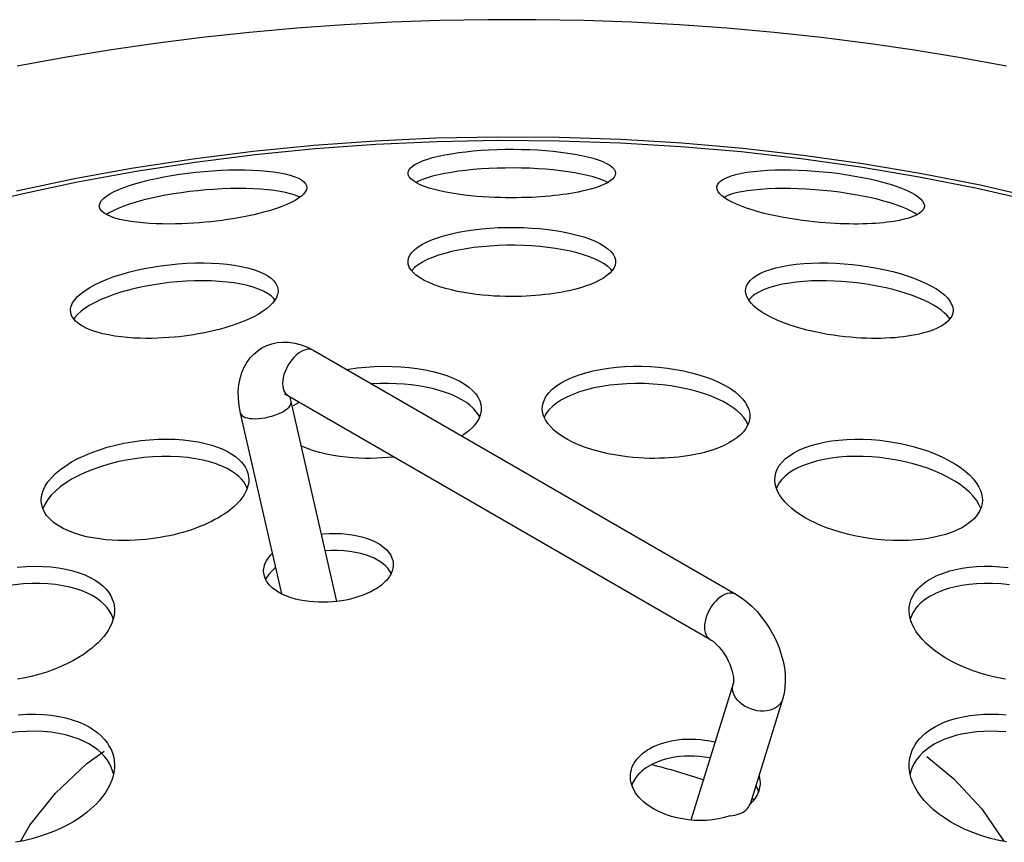
# Model space of a CAD drawing. Units: millimetres. Extents: x -1704 to 4501, y -188 to 5992.
# Drawn here: x 2624 to 2643, y 5170 to 5186 of the extents above; entities that cross this region are included whole.
import ezdxf

# ---------------------------------------------------------------- set-up
doc = ezdxf.new("R2010")
doc.units = ezdxf.units.MM
doc.header["$LTSCALE"] = 19.36
doc.layers.get('0').update_dxf_attribs({"linetype": 'CONTINUOUS'})
doc.layers.add('02___PRT_ALL_AXES', color=7, linetype='CONTINUOUS')
doc.layers.add('1', color=7, linetype='CONTINUOUS')

msp = doc.modelspace()

# ---------------------------------------------------------------- linework, layer by layer
at = {"color": 7, "linetype": 'Continuous'}
msp.add_lwpolyline([(2642.714, 5184.928), (2641.834, 5185.09), (2640.944, 5185.236), (2640.049, 5185.366), (2639.146, 5185.48), (2638.238, 5185.578), (2637.325, 5185.66), (2636.408, 5185.726), (2635.488, 5185.775), (2634.566, 5185.808), (2633.642, 5185.824), (2632.718, 5185.824), (2631.795, 5185.808), (2630.873, 5185.775), (2629.952, 5185.726), (2629.036, 5185.66), (2628.123, 5185.578), (2627.214, 5185.48), (2626.312, 5185.366), (2625.416, 5185.236), (2624.527, 5185.09), (2623.646, 5184.928)], dxfattribs=at)
at = {"color": 9, "linetype": 'Continuous'}
for points in [[(2623.634, 5182.526), (2624.751, 5182.762), (2625.887, 5182.97), (2627.035, 5183.146), (2628.194, 5183.293), (2629.366, 5183.408), (2630.543, 5183.493), (2631.725, 5183.547), (2632.912, 5183.569), (2634.097, 5183.561), (2635.28, 5183.521), (2636.461, 5183.451), (2637.633, 5183.349), (2638.796, 5183.217), (2639.949, 5183.054), (2641.087, 5182.862), (2642.208, 5182.64), (2643.313, 5182.388)], [(2622.609, 5182.201), (2623.7, 5182.465), (2624.81, 5182.7), (2625.936, 5182.906), (2627.077, 5183.081), (2628.23, 5183.227), (2629.392, 5183.341), (2630.562, 5183.426), (2631.737, 5183.479), (2632.914, 5183.501), (2634.092, 5183.493), (2635.268, 5183.453), (2636.439, 5183.383), (2637.604, 5183.283), (2638.76, 5183.151), (2639.904, 5182.99), (2641.034, 5182.799), (2642.149, 5182.578), (2643.245, 5182.328)]]:
    msp.add_lwpolyline(points, dxfattribs=at)
at = {"color": 7, "linetype": 'Continuous'}
for start_param, end_param in [(7.448771, 7.577099), (1.03122, 1.037703)]:
    msp.add_ellipse((2633.18, 5167.036), major_axis=(8.414, -0.709), ratio=0.571829, start_param=start_param, end_param=end_param, dxfattribs=at)
at = {"layer": '02___PRT_ALL_AXES', "color": 7, "linetype": 'Continuous'}
for p, q in [((2624.989, 5171.491), (2625.322, 5171.733)), ((2641.184, 5171.626), (2641.701, 5171.2)), ((2624.383, 5170.921), (2624.989, 5171.491)), ((2641.701, 5171.2), (2642.243, 5170.619)), ((2642.243, 5170.619), (2642.668, 5169.998))]:
    msp.add_line(p, q, dxfattribs=at)
msp.add_lwpolyline([(2623.706, 5169.994), (2623.887, 5170.308), (2624.383, 5170.921)], dxfattribs=at)
at = {"layer": '1', "color": 7, "linetype": 'Continuous'}
for p, q in [((2631.38, 5182.711), (2631.333, 5182.687)), ((2635.028, 5182.687), (2635.008, 5182.698)), ((2637.33, 5182.43), (2637.268, 5182.401)), ((2625.43, 5182.108), (2625.367, 5182.069)), ((2640.992, 5182.068), (2640.951, 5182.096)), ((2629.364, 5179.452), (2637.496, 5174.757)), ((2628.864, 5178.585), (2636.996, 5173.891)), ((2629.807, 5174.616), (2628.925, 5178.466)), ((2629.067, 5178.445), (2628.967, 5178.384)), ((2629.089, 5178.456), (2629.067, 5178.445)), ((2628.748, 5174.76), (2627.951, 5178.243)), ((2624.821, 5177.037), (2624.695, 5176.969)), ((2628.631, 5175.271), (2628.608, 5175.253)), ((2637.445, 5173.027), (2636.629, 5170.405)), ((2638.4, 5172.73), (2637.772, 5170.71))]:
    msp.add_line(p, q, dxfattribs=at)
for points in [[(2631.18, 5182.866), (2631.181, 5182.875), (2631.191, 5182.915), (2631.217, 5182.955), (2631.257, 5182.994), (2631.311, 5183.032), (2631.379, 5183.069), (2631.46, 5183.103), (2631.552, 5183.136), (2631.654, 5183.167), (2631.766, 5183.194)], [(2631.766, 5183.194), (2631.887, 5183.219), (2632.015, 5183.242), (2632.15, 5183.263), (2632.291, 5183.281), (2632.437, 5183.296), (2632.587, 5183.308), (2632.74, 5183.317), (2632.895, 5183.324), (2633.052, 5183.327), (2633.21, 5183.328), (2633.369, 5183.326), (2633.526, 5183.321), (2633.68, 5183.314), (2633.831, 5183.303), (2633.978, 5183.29), (2634.123, 5183.274), (2634.263, 5183.256), (2634.396, 5183.234), (2634.521, 5183.21), (2634.638, 5183.184), (2634.747, 5183.155), (2634.845, 5183.123), (2634.933, 5183.09), (2635.008, 5183.055), (2635.07, 5183.019), (2635.118, 5182.982), (2635.152, 5182.944), (2635.173, 5182.905), (2635.18, 5182.866)], [(2625.813, 5182.631), (2625.931, 5182.668), (2626.057, 5182.703), (2626.189, 5182.736), (2626.328, 5182.767), (2626.472, 5182.796), (2626.621, 5182.822), (2626.774, 5182.846), (2626.93, 5182.867), (2627.088, 5182.886), (2627.249, 5182.902), (2627.41, 5182.914), (2627.57, 5182.923), (2627.727, 5182.929), (2627.881, 5182.932), (2628.032, 5182.931), (2628.18, 5182.927), (2628.323, 5182.92), (2628.458, 5182.908), (2628.585, 5182.893), (2628.703, 5182.875), (2628.811, 5182.853), (2628.909, 5182.828), (2628.995, 5182.8), (2629.068, 5182.769), (2629.127, 5182.736), (2629.172, 5182.701), (2629.204, 5182.665), (2629.222, 5182.626), (2629.227, 5182.591)], [(2631.342, 5182.681), (2631.283, 5182.718), (2631.236, 5182.756), (2631.203, 5182.795), (2631.185, 5182.835), (2631.18, 5182.866)], [(2631.766, 5182.835), (2631.654, 5182.808), (2631.552, 5182.778), (2631.46, 5182.746), (2631.38, 5182.711)], [(2634.746, 5182.797), (2634.637, 5182.825), (2634.519, 5182.851), (2634.394, 5182.875), (2634.261, 5182.896), (2634.122, 5182.915), (2633.978, 5182.93), (2633.831, 5182.943), (2633.681, 5182.953), (2633.527, 5182.961), (2633.37, 5182.966), (2633.211, 5182.968), (2633.052, 5182.967), (2632.895, 5182.963), (2632.74, 5182.957), (2632.588, 5182.948), (2632.438, 5182.936), (2632.292, 5182.921), (2632.15, 5182.903), (2632.015, 5182.883), (2631.887, 5182.86), (2631.766, 5182.835)], [(2635.008, 5182.698), (2634.933, 5182.733), (2634.845, 5182.766), (2634.746, 5182.797)], [(2635.18, 5182.866), (2635.174, 5182.828), (2635.154, 5182.791), (2635.122, 5182.754), (2635.078, 5182.718)], [(2637.133, 5182.591), (2637.134, 5182.602), (2637.144, 5182.643), (2637.17, 5182.682), (2637.209, 5182.719), (2637.263, 5182.754), (2637.33, 5182.786), (2637.41, 5182.816), (2637.502, 5182.843), (2637.605, 5182.866), (2637.719, 5182.885)], [(2637.719, 5182.885), (2637.841, 5182.901), (2637.972, 5182.914), (2638.11, 5182.924), (2638.254, 5182.93), (2638.402, 5182.932), (2638.554, 5182.931), (2638.71, 5182.927), (2638.866, 5182.919), (2639.024, 5182.909), (2639.182, 5182.895), (2639.34, 5182.878), (2639.495, 5182.859), (2639.646, 5182.837), (2639.794, 5182.813), (2639.939, 5182.786), (2640.081, 5182.757), (2640.219, 5182.725), (2640.349, 5182.691), (2640.472, 5182.655), (2640.587, 5182.618), (2640.693, 5182.579), (2640.79, 5182.538), (2640.876, 5182.497), (2640.951, 5182.454), (2641.014, 5182.412), (2641.063, 5182.369), (2641.1, 5182.327), (2641.123, 5182.285), (2641.133, 5182.243), (2641.133, 5182.236)], [(2625.227, 5182.235), (2625.229, 5182.253), (2625.242, 5182.296), (2625.269, 5182.338), (2625.311, 5182.382), (2625.366, 5182.426), (2625.434, 5182.469), (2625.514, 5182.512), (2625.604, 5182.553), (2625.704, 5182.593), (2625.813, 5182.631)], [(2629.227, 5182.591), (2629.227, 5182.587), (2629.22, 5182.547), (2629.199, 5182.506), (2629.167, 5182.466), (2629.124, 5182.425)], [(2634.594, 5182.533), (2634.53, 5182.518), (2634.462, 5182.504), (2634.391, 5182.491), (2634.317, 5182.478), (2634.24, 5182.466), (2634.161, 5182.455), (2634.08, 5182.444), (2633.997, 5182.435), (2633.912, 5182.427), (2633.826, 5182.419), (2633.738, 5182.412), (2633.649, 5182.407), (2633.558, 5182.402), (2633.465, 5182.398), (2633.37, 5182.396), (2633.272, 5182.394), (2633.171, 5182.394), (2633.068, 5182.394), (2632.961, 5182.396), (2632.852, 5182.4), (2632.74, 5182.405), (2632.624, 5182.412), (2632.507, 5182.421), (2632.387, 5182.433), (2632.266, 5182.446), (2632.143, 5182.462), (2632.023, 5182.481), (2631.907, 5182.502), (2631.795, 5182.526), (2631.688, 5182.552), (2631.588, 5182.581), (2631.496, 5182.612), (2631.414, 5182.646), (2631.342, 5182.681)], [(2635.078, 5182.718), (2635.022, 5182.683), (2634.955, 5182.649), (2634.877, 5182.617), (2634.791, 5182.587), (2634.697, 5182.559), (2634.594, 5182.533)], [(2637.283, 5182.39), (2637.228, 5182.432), (2637.185, 5182.475), (2637.154, 5182.518), (2637.137, 5182.56), (2637.133, 5182.591)], [(2629.001, 5182.442), (2628.916, 5182.47), (2628.82, 5182.495), (2628.713, 5182.516), (2628.597, 5182.534), (2628.471, 5182.549), (2628.337, 5182.56), (2628.196, 5182.568), (2628.05, 5182.572), (2627.9, 5182.573), (2627.748, 5182.57), (2627.594, 5182.565), (2627.439, 5182.556), (2627.284, 5182.544), (2627.127, 5182.53), (2626.97, 5182.512), (2626.813, 5182.491), (2626.657, 5182.468), (2626.502, 5182.441), (2626.351, 5182.412), (2626.206, 5182.38), (2626.067, 5182.345), (2625.936, 5182.309), (2625.813, 5182.271)], [(2629.124, 5182.425), (2629.069, 5182.384), (2629.003, 5182.343), (2628.926, 5182.303), (2628.84, 5182.263), (2628.745, 5182.225), (2628.642, 5182.188)], [(2629.092, 5182.401), (2629.073, 5182.412), (2629.001, 5182.442)], [(2637.719, 5182.528), (2637.605, 5182.509), (2637.502, 5182.486), (2637.41, 5182.46), (2637.33, 5182.43)], [(2640.693, 5182.22), (2640.587, 5182.258), (2640.473, 5182.295), (2640.351, 5182.33), (2640.221, 5182.364), (2640.084, 5182.396), (2639.942, 5182.425), (2639.797, 5182.452), (2639.648, 5182.476), (2639.496, 5182.499), (2639.339, 5182.518), (2639.181, 5182.535), (2639.022, 5182.549), (2638.864, 5182.56), (2638.708, 5182.567), (2638.553, 5182.572), (2638.402, 5182.573), (2638.254, 5182.571), (2638.111, 5182.565), (2637.973, 5182.556), (2637.842, 5182.543), (2637.719, 5182.528)], [(2625.377, 5182.063), (2625.32, 5182.096), (2625.276, 5182.133), (2625.246, 5182.171), (2625.23, 5182.211), (2625.227, 5182.235)], [(2625.813, 5182.271), (2625.703, 5182.233), (2625.602, 5182.193), (2625.51, 5182.151), (2625.43, 5182.108)], [(2640.547, 5181.939), (2640.482, 5181.93), (2640.414, 5181.921), (2640.343, 5181.913), (2640.268, 5181.906), (2640.191, 5181.901), (2640.111, 5181.896), (2640.03, 5181.892), (2639.946, 5181.89), (2639.86, 5181.888), (2639.774, 5181.888), (2639.686, 5181.889), (2639.597, 5181.891), (2639.506, 5181.894), (2639.414, 5181.898), (2639.318, 5181.904), (2639.219, 5181.911), (2639.117, 5181.92), (2639.01, 5181.93), (2638.899, 5181.942), (2638.784, 5181.956), (2638.666, 5181.973), (2638.543, 5181.992), (2638.418, 5182.014), (2638.293, 5182.038), (2638.169, 5182.064), (2638.046, 5182.093), (2637.928, 5182.125), (2637.814, 5182.158), (2637.707, 5182.193), (2637.605, 5182.229), (2637.511, 5182.268), (2637.425, 5182.307), (2637.349, 5182.348), (2637.283, 5182.39)], [(2640.951, 5182.096), (2640.876, 5182.138), (2640.79, 5182.179), (2640.693, 5182.22)], [(2641.133, 5182.236), (2641.129, 5182.203), (2641.111, 5182.164), (2641.079, 5182.128), (2641.036, 5182.093)], [(2628.642, 5182.188), (2628.564, 5182.163), (2628.481, 5182.138), (2628.395, 5182.114), (2628.304, 5182.091), (2628.209, 5182.068), (2628.112, 5182.047), (2628.011, 5182.027), (2627.909, 5182.007), (2627.804, 5181.99), (2627.699, 5181.973), (2627.594, 5181.958), (2627.487, 5181.945), (2627.38, 5181.933), (2627.272, 5181.922), (2627.162, 5181.912), (2627.049, 5181.904), (2626.935, 5181.898), (2626.817, 5181.893), (2626.696, 5181.889), (2626.574, 5181.888), (2626.449, 5181.889), (2626.322, 5181.892), (2626.195, 5181.899), (2626.07, 5181.908), (2625.95, 5181.921), (2625.834, 5181.936), (2625.725, 5181.955), (2625.623, 5181.977), (2625.53, 5182.003), (2625.448, 5182.031), (2625.377, 5182.063)], [(2641.036, 5182.093), (2640.979, 5182.06), (2640.911, 5182.031), (2640.833, 5182.003), (2640.746, 5181.979), (2640.65, 5181.958), (2640.547, 5181.939)], [(2631.766, 5181.63), (2631.888, 5181.667), (2632.017, 5181.7), (2632.155, 5181.73), (2632.299, 5181.756), (2632.448, 5181.778), (2632.601, 5181.795), (2632.758, 5181.809), (2632.918, 5181.818), (2633.079, 5181.823), (2633.241, 5181.823), (2633.404, 5181.819), (2633.564, 5181.811), (2633.721, 5181.799), (2633.875, 5181.782), (2634.024, 5181.762), (2634.17, 5181.737), (2634.309, 5181.708), (2634.442, 5181.675), (2634.566, 5181.639), (2634.68, 5181.6), (2634.785, 5181.557), (2634.88, 5181.51), (2634.963, 5181.462), (2635.033, 5181.411), (2635.089, 5181.359), (2635.132, 5181.306), (2635.161, 5181.253), (2635.177, 5181.199), (2635.18, 5181.16)], [(2631.18, 5181.16), (2631.181, 5181.172), (2631.191, 5181.229), (2631.216, 5181.285), (2631.256, 5181.341), (2631.309, 5181.395), (2631.377, 5181.448), (2631.458, 5181.498), (2631.55, 5181.545), (2631.653, 5181.589), (2631.766, 5181.63)], [(2634.963, 5181.119), (2634.88, 5181.167), (2634.785, 5181.213), (2634.68, 5181.256), (2634.565, 5181.295), (2634.441, 5181.331), (2634.309, 5181.364), (2634.169, 5181.393), (2634.024, 5181.417), (2633.874, 5181.438), (2633.721, 5181.454), (2633.564, 5181.466), (2633.403, 5181.475), (2633.241, 5181.478), (2633.078, 5181.478), (2632.917, 5181.473), (2632.758, 5181.464), (2632.601, 5181.45), (2632.448, 5181.433), (2632.299, 5181.411), (2632.155, 5181.386), (2632.017, 5181.356), (2631.888, 5181.323), (2631.766, 5181.286)], [(2631.766, 5181.286), (2631.654, 5181.246), (2631.551, 5181.203), (2631.458, 5181.155), (2631.376, 5181.104)], [(2625.26, 5180.776), (2625.381, 5180.826), (2625.511, 5180.874), (2625.648, 5180.918), (2625.792, 5180.959), (2625.942, 5180.996), (2626.097, 5181.03), (2626.255, 5181.059), (2626.416, 5181.084), (2626.579, 5181.104), (2626.744, 5181.12), (2626.909, 5181.131), (2627.073, 5181.138), (2627.234, 5181.139), (2627.391, 5181.135), (2627.543, 5181.126), (2627.69, 5181.113), (2627.83, 5181.094), (2627.962, 5181.071), (2628.086, 5181.043), (2628.201, 5181.01), (2628.304, 5180.973), (2628.395, 5180.932), (2628.474, 5180.888), (2628.539, 5180.842), (2628.591, 5180.793), (2628.63, 5180.743), (2628.657, 5180.691), (2628.672, 5180.638), (2628.675, 5180.6)], [(2631.283, 5180.949), (2631.236, 5181.003), (2631.204, 5181.058), (2631.185, 5181.115), (2631.18, 5181.16)], [(2631.376, 5181.104), (2631.307, 5181.051), (2631.253, 5180.995), (2631.248, 5180.989)], [(2635.112, 5180.988), (2635.089, 5181.017), (2635.033, 5181.068), (2634.963, 5181.119)], [(2635.18, 5181.16), (2635.18, 5181.145), (2635.17, 5181.092), (2635.148, 5181.04), (2635.114, 5180.99)], [(2638.272, 5181.042), (2638.394, 5181.07), (2638.525, 5181.093), (2638.663, 5181.112), (2638.807, 5181.126), (2638.956, 5181.135), (2639.11, 5181.139), (2639.267, 5181.138), (2639.426, 5181.133), (2639.586, 5181.123), (2639.748, 5181.108), (2639.909, 5181.089), (2640.068, 5181.065), (2640.224, 5181.037), (2640.375, 5181.006), (2640.523, 5180.971), (2640.666, 5180.932), (2640.803, 5180.889), (2640.933, 5180.844), (2641.054, 5180.796), (2641.166, 5180.745), (2641.27, 5180.692), (2641.364, 5180.637), (2641.447, 5180.58), (2641.519, 5180.522), (2641.578, 5180.463), (2641.624, 5180.404), (2641.658, 5180.345), (2641.679, 5180.285), (2641.686, 5180.226)], [(2634.594, 5180.688), (2634.529, 5180.667), (2634.46, 5180.647), (2634.388, 5180.627), (2634.313, 5180.609), (2634.235, 5180.592), (2634.155, 5180.577), (2634.074, 5180.562), (2633.99, 5180.549), (2633.904, 5180.537), (2633.818, 5180.527), (2633.73, 5180.517), (2633.64, 5180.509), (2633.549, 5180.503), (2633.456, 5180.498), (2633.361, 5180.494), (2633.262, 5180.492), (2633.162, 5180.492), (2633.058, 5180.493), (2632.952, 5180.496), (2632.843, 5180.501), (2632.731, 5180.509), (2632.616, 5180.519), (2632.498, 5180.532), (2632.379, 5180.548), (2632.257, 5180.567), (2632.136, 5180.59), (2632.016, 5180.617), (2631.901, 5180.647), (2631.79, 5180.68), (2631.684, 5180.717), (2631.585, 5180.758), (2631.493, 5180.801), (2631.412, 5180.848), (2631.341, 5180.898), (2631.283, 5180.949)], [(2635.114, 5180.99), (2635.069, 5180.941), (2635.013, 5180.893), (2634.947, 5180.847), (2634.871, 5180.804), (2634.787, 5180.762), (2634.694, 5180.724), (2634.594, 5180.688)], [(2637.686, 5180.6), (2637.69, 5180.642), (2637.706, 5180.697), (2637.735, 5180.75), (2637.776, 5180.801), (2637.831, 5180.85), (2637.898, 5180.895), (2637.977, 5180.938), (2638.065, 5180.977), (2638.164, 5181.012), (2638.272, 5181.042)], [(2624.675, 5180.225), (2624.675, 5180.246), (2624.688, 5180.306), (2624.714, 5180.367), (2624.754, 5180.429), (2624.808, 5180.49), (2624.876, 5180.551), (2624.955, 5180.61), (2625.046, 5180.667), (2625.148, 5180.723), (2625.26, 5180.776)], [(2628.471, 5180.548), (2628.392, 5180.592), (2628.3, 5180.633), (2628.197, 5180.669), (2628.084, 5180.701), (2627.96, 5180.728), (2627.827, 5180.752), (2627.684, 5180.77), (2627.536, 5180.783), (2627.383, 5180.792), (2627.226, 5180.795), (2627.066, 5180.793), (2626.902, 5180.787), (2626.737, 5180.775), (2626.573, 5180.759), (2626.41, 5180.738), (2626.25, 5180.713), (2626.093, 5180.684), (2625.939, 5180.651), (2625.79, 5180.613), (2625.646, 5180.573), (2625.51, 5180.528), (2625.381, 5180.481), (2625.26, 5180.431)], [(2638.272, 5180.699), (2638.153, 5180.666), (2638.046, 5180.627), (2637.952, 5180.584), (2637.871, 5180.537)], [(2641.457, 5180.228), (2641.388, 5180.277), (2641.308, 5180.327), (2641.218, 5180.375), (2641.12, 5180.422), (2641.015, 5180.467), (2640.902, 5180.51), (2640.783, 5180.551), (2640.658, 5180.589), (2640.528, 5180.625), (2640.394, 5180.657), (2640.257, 5180.686), (2640.119, 5180.712), (2639.977, 5180.734), (2639.832, 5180.754), (2639.686, 5180.769), (2639.539, 5180.781), (2639.392, 5180.79), (2639.246, 5180.794), (2639.1, 5180.795), (2638.955, 5180.791), (2638.811, 5180.782), (2638.67, 5180.769), (2638.532, 5180.751), (2638.399, 5180.728), (2638.272, 5180.699)], [(2628.614, 5180.423), (2628.59, 5180.453), (2628.538, 5180.502), (2628.471, 5180.548)], [(2628.675, 5180.6), (2628.674, 5180.584), (2628.665, 5180.529), (2628.644, 5180.474)], [(2637.748, 5180.42), (2637.715, 5180.476), (2637.695, 5180.532), (2637.686, 5180.587), (2637.686, 5180.6)], [(2637.871, 5180.537), (2637.805, 5180.487), (2637.753, 5180.433), (2637.746, 5180.423)], [(2625.26, 5180.431), (2625.149, 5180.378), (2625.047, 5180.323), (2624.955, 5180.266), (2624.876, 5180.207)], [(2628.644, 5180.474), (2628.613, 5180.419), (2628.57, 5180.364), (2628.516, 5180.309), (2628.451, 5180.255), (2628.376, 5180.201), (2628.29, 5180.147), (2628.194, 5180.096), (2628.089, 5180.046)], [(2641.1, 5179.783), (2641.032, 5179.767), (2640.961, 5179.751), (2640.886, 5179.738), (2640.809, 5179.725), (2640.729, 5179.715), (2640.647, 5179.705), (2640.562, 5179.698), (2640.475, 5179.692), (2640.387, 5179.687), (2640.297, 5179.685), (2640.205, 5179.684), (2640.111, 5179.684), (2640.016, 5179.687), (2639.918, 5179.691), (2639.817, 5179.697), (2639.713, 5179.705), (2639.607, 5179.716), (2639.497, 5179.728), (2639.384, 5179.744), (2639.269, 5179.762), (2639.15, 5179.783), (2639.027, 5179.808), (2638.902, 5179.837), (2638.777, 5179.869), (2638.651, 5179.905), (2638.527, 5179.946), (2638.408, 5179.989), (2638.294, 5180.036), (2638.187, 5180.085), (2638.088, 5180.138), (2637.997, 5180.192), (2637.916, 5180.249), (2637.847, 5180.307), (2637.792, 5180.364), (2637.748, 5180.42)], [(2624.772, 5180.018), (2624.726, 5180.072), (2624.695, 5180.128), (2624.678, 5180.186), (2624.675, 5180.225)], [(2624.876, 5180.207), (2624.808, 5180.146), (2624.754, 5180.085), (2624.737, 5180.059)], [(2641.624, 5180.059), (2641.61, 5180.081), (2641.568, 5180.13), (2641.516, 5180.18), (2641.457, 5180.228)], [(2641.686, 5180.226), (2641.679, 5180.17), (2641.66, 5180.115), (2641.627, 5180.062)], [(2628.089, 5180.046), (2628.023, 5180.017), (2627.953, 5179.99), (2627.881, 5179.963), (2627.806, 5179.936), (2627.728, 5179.911), (2627.648, 5179.887), (2627.567, 5179.864), (2627.483, 5179.843), (2627.398, 5179.822), (2627.312, 5179.803), (2627.225, 5179.786), (2627.136, 5179.769), (2627.047, 5179.754), (2626.956, 5179.741), (2626.862, 5179.728), (2626.766, 5179.717), (2626.668, 5179.707), (2626.566, 5179.699), (2626.462, 5179.692), (2626.354, 5179.687), (2626.243, 5179.684), (2626.129, 5179.684), (2626.012, 5179.686), (2625.892, 5179.691), (2625.77, 5179.7), (2625.647, 5179.713), (2625.526, 5179.729), (2625.408, 5179.75), (2625.294, 5179.775), (2625.185, 5179.804), (2625.082, 5179.839), (2624.987, 5179.878), (2624.903, 5179.921), (2624.831, 5179.968), (2624.772, 5180.018)], [(2641.627, 5180.062), (2641.582, 5180.012), (2641.525, 5179.965), (2641.457, 5179.921), (2641.38, 5179.881), (2641.294, 5179.844), (2641.2, 5179.812), (2641.1, 5179.783)], [(2628.364, 5179.501), (2628.457, 5179.547), (2628.554, 5179.581), (2628.657, 5179.604), (2628.767, 5179.614), (2628.88, 5179.611), (2628.998, 5179.594), (2629.118, 5179.562)], [(2629.118, 5179.562), (2629.241, 5179.515), (2629.364, 5179.452)], [(2627.951, 5178.243), (2627.924, 5178.387), (2627.91, 5178.526), (2627.908, 5178.659), (2627.919, 5178.788), (2627.942, 5178.911), (2627.976, 5179.025), (2628.02, 5179.128), (2628.073, 5179.222), (2628.135, 5179.307), (2628.205, 5179.382), (2628.282, 5179.446), (2628.364, 5179.501)], [(2630.002, 5179.084), (2630.039, 5179.09), (2630.202, 5179.114), (2630.368, 5179.131), (2630.536, 5179.142), (2630.704, 5179.148), (2630.872, 5179.146), (2631.038, 5179.139), (2631.2, 5179.125), (2631.358, 5179.105), (2631.51, 5179.08), (2631.657, 5179.048), (2631.798, 5179.01), (2631.929, 5178.967), (2632.051, 5178.919), (2632.163, 5178.865), (2632.262, 5178.808), (2632.35, 5178.746), (2632.425, 5178.681), (2632.485, 5178.614), (2632.531, 5178.547), (2632.564, 5178.479), (2632.584, 5178.411), (2632.592, 5178.344), (2632.592, 5178.333)], [(2634.354, 5178.937), (2634.477, 5178.983), (2634.608, 5179.023), (2634.747, 5179.058), (2634.893, 5179.088), (2635.044, 5179.111), (2635.201, 5179.129), (2635.361, 5179.141), (2635.523, 5179.147), (2635.687, 5179.147), (2635.852, 5179.141), (2636.017, 5179.129), (2636.179, 5179.111), (2636.338, 5179.088), (2636.492, 5179.059), (2636.643, 5179.024), (2636.788, 5178.984), (2636.927, 5178.939), (2637.058, 5178.89), (2637.18, 5178.836), (2637.292, 5178.779), (2637.393, 5178.717), (2637.485, 5178.653), (2637.565, 5178.585), (2637.631, 5178.515), (2637.685, 5178.444), (2637.726, 5178.372), (2637.753, 5178.3), (2637.767, 5178.227), (2637.768, 5178.188)], [(2632.38, 5178.39), (2632.305, 5178.448), (2632.218, 5178.502), (2632.122, 5178.554), (2632.017, 5178.601), (2631.903, 5178.644), (2631.782, 5178.682), (2631.654, 5178.716), (2631.52, 5178.745), (2631.382, 5178.769), (2631.243, 5178.787), (2631.102, 5178.801), (2630.955, 5178.81), (2630.802, 5178.814), (2630.644, 5178.813), (2630.485, 5178.806), (2630.482, 5178.806)], [(2633.768, 5178.333), (2633.777, 5178.416), (2633.801, 5178.491), (2633.839, 5178.564), (2633.892, 5178.635), (2633.96, 5178.704), (2634.041, 5178.769), (2634.134, 5178.83), (2634.239, 5178.886), (2634.354, 5178.937)], [(2637.593, 5178.224), (2637.525, 5178.287), (2637.445, 5178.349), (2637.354, 5178.409), (2637.252, 5178.467), (2637.138, 5178.522), (2637.011, 5178.575), (2636.873, 5178.624), (2636.727, 5178.669), (2636.572, 5178.708), (2636.411, 5178.741), (2636.245, 5178.769), (2636.076, 5178.79), (2635.906, 5178.804), (2635.735, 5178.813), (2635.565, 5178.814), (2635.398, 5178.81), (2635.232, 5178.799), (2635.071, 5178.782), (2634.914, 5178.758), (2634.763, 5178.729), (2634.618, 5178.693), (2634.482, 5178.652), (2634.354, 5178.605)], [(2628.799, 5178.615), (2628.795, 5178.615), (2628.802, 5178.613), (2628.816, 5178.609), (2628.837, 5178.6), (2628.864, 5178.585)], [(2634.354, 5178.605), (2634.24, 5178.554), (2634.136, 5178.499), (2634.044, 5178.439), (2633.963, 5178.375)], [(2628.925, 5178.466), (2628.915, 5178.518), (2628.91, 5178.559)], [(2632.556, 5178.166), (2632.535, 5178.209), (2632.495, 5178.271), (2632.443, 5178.331), (2632.38, 5178.39)], [(2632.592, 5178.333), (2632.588, 5178.277), (2632.573, 5178.211)], [(2633.827, 5178.118), (2633.794, 5178.19), (2633.774, 5178.265), (2633.768, 5178.333)], [(2633.963, 5178.375), (2633.895, 5178.307), (2633.842, 5178.236), (2633.803, 5178.164)], [(2632.573, 5178.211), (2632.548, 5178.146), (2632.513, 5178.083), (2632.468, 5178.021), (2632.413, 5177.961), (2632.35, 5177.902), (2632.277, 5177.845), (2632.218, 5177.804)], [(2637.183, 5177.584), (2637.115, 5177.558), (2637.045, 5177.533), (2636.971, 5177.51), (2636.895, 5177.489), (2636.815, 5177.469), (2636.733, 5177.451), (2636.65, 5177.434), (2636.565, 5177.42), (2636.478, 5177.407), (2636.391, 5177.397), (2636.303, 5177.388), (2636.213, 5177.381), (2636.122, 5177.377), (2636.029, 5177.374), (2635.934, 5177.372), (2635.835, 5177.373), (2635.733, 5177.377), (2635.626, 5177.383), (2635.515, 5177.391), (2635.401, 5177.404), (2635.283, 5177.419), (2635.161, 5177.439), (2635.038, 5177.463), (2634.916, 5177.49), (2634.796, 5177.522), (2634.679, 5177.557), (2634.565, 5177.597), (2634.456, 5177.64), (2634.352, 5177.687), (2634.253, 5177.737), (2634.16, 5177.792), (2634.075, 5177.851), (2633.997, 5177.913), (2633.93, 5177.979), (2633.873, 5178.047), (2633.827, 5178.118)], [(2637.754, 5178.084), (2637.729, 5178.016), (2637.693, 5177.95), (2637.645, 5177.887), (2637.587, 5177.826), (2637.519, 5177.77), (2637.444, 5177.717), (2637.362, 5177.669), (2637.275, 5177.624), (2637.183, 5177.584)], [(2637.732, 5178.024), (2637.731, 5178.027), (2637.696, 5178.094), (2637.65, 5178.159), (2637.593, 5178.224)], [(2637.768, 5178.188), (2637.767, 5178.155), (2637.754, 5178.084)], [(2624.695, 5177.303), (2624.816, 5177.368), (2624.946, 5177.429), (2625.084, 5177.486), (2625.23, 5177.539), (2625.382, 5177.586), (2625.54, 5177.627), (2625.701, 5177.663), (2625.865, 5177.692), (2626.031, 5177.715), (2626.198, 5177.731), (2626.365, 5177.741), (2626.529, 5177.744), (2626.689, 5177.74), (2626.845, 5177.729), (2626.994, 5177.712), (2627.137, 5177.689), (2627.272, 5177.66), (2627.396, 5177.626), (2627.509, 5177.588), (2627.611, 5177.547), (2627.702, 5177.503), (2627.783, 5177.456), (2627.854, 5177.407), (2627.914, 5177.357), (2627.965, 5177.307), (2628.007, 5177.256), (2628.04, 5177.207), (2628.066, 5177.158), (2628.085, 5177.11), (2628.098, 5177.063), (2628.106, 5177.017), (2628.109, 5176.972), (2628.109, 5176.964)], [(2638.837, 5177.583), (2638.95, 5177.622), (2639.072, 5177.656), (2639.202, 5177.685), (2639.341, 5177.709), (2639.487, 5177.726), (2639.638, 5177.738), (2639.793, 5177.743), (2639.952, 5177.742), (2640.114, 5177.735), (2640.278, 5177.721), (2640.442, 5177.7), (2640.605, 5177.673), (2640.764, 5177.641), (2640.918, 5177.602), (2641.068, 5177.559), (2641.214, 5177.51), (2641.353, 5177.456), (2641.485, 5177.397), (2641.608, 5177.335), (2641.721, 5177.27), (2641.825, 5177.201), (2641.92, 5177.128), (2642.005, 5177.053), (2642.077, 5176.976), (2642.137, 5176.898), (2642.185, 5176.819), (2642.22, 5176.74), (2642.242, 5176.66), (2642.251, 5176.581), (2642.251, 5176.569)], [(2630.919, 5177.399), (2630.895, 5177.396), (2630.79, 5177.387), (2630.684, 5177.38), (2630.575, 5177.375), (2630.463, 5177.372), (2630.349, 5177.373), (2630.232, 5177.377), (2630.111, 5177.384), (2629.988, 5177.395), (2629.862, 5177.41), (2629.734, 5177.43), (2629.606, 5177.455), (2629.479, 5177.485), (2629.357, 5177.52), (2629.239, 5177.56), (2629.127, 5177.605), (2629.122, 5177.608)], [(2638.251, 5176.964), (2638.255, 5177.024), (2638.271, 5177.095), (2638.298, 5177.165), (2638.337, 5177.233), (2638.389, 5177.3), (2638.453, 5177.363), (2638.531, 5177.424), (2638.62, 5177.482), (2638.723, 5177.535), (2638.837, 5177.583)], [(2624.109, 5176.569), (2624.11, 5176.588), (2624.12, 5176.671), (2624.146, 5176.754), (2624.185, 5176.837), (2624.238, 5176.92), (2624.305, 5177.001), (2624.385, 5177.08), (2624.477, 5177.157), (2624.58, 5177.232), (2624.695, 5177.303)], [(2627.916, 5177.025), (2627.852, 5177.077), (2627.776, 5177.129), (2627.69, 5177.178), (2627.591, 5177.224), (2627.481, 5177.267), (2627.359, 5177.306), (2627.224, 5177.339), (2627.08, 5177.367), (2626.928, 5177.388), (2626.768, 5177.403), (2626.602, 5177.41), (2626.433, 5177.41), (2626.261, 5177.403), (2626.088, 5177.388), (2625.916, 5177.367), (2625.745, 5177.338), (2625.577, 5177.303), (2625.413, 5177.261), (2625.254, 5177.213), (2625.101, 5177.16), (2624.957, 5177.101), (2624.821, 5177.037)], [(2642.077, 5176.643), (2642.005, 5176.719), (2641.921, 5176.794), (2641.826, 5176.867), (2641.722, 5176.936), (2641.608, 5177.001), (2641.486, 5177.063), (2641.354, 5177.122), (2641.214, 5177.176), (2641.069, 5177.225), (2640.918, 5177.269), (2640.764, 5177.307), (2640.605, 5177.34), (2640.443, 5177.367), (2640.278, 5177.388), (2640.114, 5177.402), (2639.952, 5177.409), (2639.793, 5177.411), (2639.638, 5177.406), (2639.487, 5177.394), (2639.341, 5177.377), (2639.202, 5177.353), (2639.072, 5177.324), (2638.95, 5177.29), (2638.837, 5177.251)], [(2638.837, 5177.251), (2638.722, 5177.203), (2638.619, 5177.15), (2638.529, 5177.092), (2638.451, 5177.03)], [(2624.695, 5176.969), (2624.579, 5176.898), (2624.475, 5176.822), (2624.382, 5176.744), (2624.302, 5176.664)], [(2628.079, 5176.795), (2628.072, 5176.814), (2628.046, 5176.866), (2628.012, 5176.918), (2627.969, 5176.971), (2627.916, 5177.025)], [(2628.109, 5176.964), (2628.108, 5176.928), (2628.103, 5176.885), (2628.094, 5176.843), (2628.081, 5176.801)], [(2638.304, 5176.74), (2638.277, 5176.81), (2638.259, 5176.881), (2638.251, 5176.953), (2638.251, 5176.964)], [(2638.451, 5177.03), (2638.387, 5176.966), (2638.335, 5176.899), (2638.296, 5176.83), (2638.283, 5176.795)], [(2628.081, 5176.801), (2628.066, 5176.761), (2628.047, 5176.721), (2628.025, 5176.681), (2628, 5176.641), (2627.972, 5176.602), (2627.941, 5176.562), (2627.906, 5176.523), (2627.868, 5176.484), (2627.827, 5176.446), (2627.784, 5176.408), (2627.737, 5176.37), (2627.687, 5176.333), (2627.635, 5176.298), (2627.58, 5176.263), (2627.523, 5176.229)], [(2641.666, 5175.95), (2641.54, 5175.908), (2641.407, 5175.872), (2641.268, 5175.842), (2641.125, 5175.819), (2640.977, 5175.803), (2640.827, 5175.793), (2640.676, 5175.789), (2640.524, 5175.791), (2640.373, 5175.799), (2640.222, 5175.812), (2640.073, 5175.83), (2639.928, 5175.853), (2639.787, 5175.881), (2639.651, 5175.912), (2639.519, 5175.948), (2639.391, 5175.987), (2639.267, 5176.03), (2639.15, 5176.076), (2639.039, 5176.124), (2638.934, 5176.176), (2638.835, 5176.23), (2638.743, 5176.286), (2638.657, 5176.345), (2638.579, 5176.406), (2638.507, 5176.47), (2638.443, 5176.536), (2638.388, 5176.603), (2638.341, 5176.671), (2638.304, 5176.74)], [(2624.165, 5176.35), (2624.132, 5176.427), (2624.113, 5176.507), (2624.109, 5176.569)], [(2624.302, 5176.664), (2624.235, 5176.582), (2624.182, 5176.498), (2624.143, 5176.414), (2624.141, 5176.406)], [(2642.22, 5176.407), (2642.185, 5176.486), (2642.137, 5176.565), (2642.077, 5176.643)], [(2642.251, 5176.569), (2642.247, 5176.503), (2642.229, 5176.427)], [(2627.523, 5176.229), (2627.458, 5176.192), (2627.389, 5176.157), (2627.317, 5176.122), (2627.243, 5176.089), (2627.166, 5176.058), (2627.087, 5176.027), (2627.006, 5175.999), (2626.923, 5175.972), (2626.839, 5175.947), (2626.754, 5175.924), (2626.669, 5175.902), (2626.581, 5175.883), (2626.493, 5175.865), (2626.404, 5175.849), (2626.313, 5175.834), (2626.219, 5175.821), (2626.122, 5175.81), (2626.022, 5175.801), (2625.919, 5175.795), (2625.813, 5175.79), (2625.703, 5175.789), (2625.589, 5175.791), (2625.473, 5175.796), (2625.353, 5175.806), (2625.23, 5175.82), (2625.106, 5175.839), (2624.983, 5175.864), (2624.864, 5175.895), (2624.747, 5175.931), (2624.636, 5175.974), (2624.531, 5176.023), (2624.434, 5176.078), (2624.348, 5176.139), (2624.274, 5176.205), (2624.213, 5176.275), (2624.165, 5176.35)], [(2642.229, 5176.427), (2642.198, 5176.354), (2642.154, 5176.284), (2642.098, 5176.217), (2642.031, 5176.154), (2641.953, 5176.096), (2641.866, 5176.042), (2641.77, 5175.993), (2641.666, 5175.95)], [(2629.51, 5175.913), (2629.548, 5175.917), (2629.666, 5175.925), (2629.781, 5175.926), (2629.893, 5175.923), (2630, 5175.914), (2630.102, 5175.9), (2630.2, 5175.882), (2630.29, 5175.86), (2630.374, 5175.835), (2630.452, 5175.807), (2630.521, 5175.777), (2630.584, 5175.745), (2630.64, 5175.712), (2630.689, 5175.678), (2630.731, 5175.643), (2630.768, 5175.608), (2630.799, 5175.573), (2630.825, 5175.538), (2630.846, 5175.505), (2630.863, 5175.471), (2630.876, 5175.439), (2630.885, 5175.407), (2630.891, 5175.376), (2630.894, 5175.346), (2630.895, 5175.324)], [(2630.653, 5175.375), (2630.593, 5175.412), (2630.525, 5175.448), (2630.448, 5175.481), (2630.361, 5175.512), (2630.266, 5175.539), (2630.164, 5175.561), (2630.056, 5175.579), (2629.942, 5175.591), (2629.823, 5175.598), (2629.698, 5175.598), (2629.583, 5175.591)], [(2628.395, 5175.202), (2628.395, 5175.219), (2628.403, 5175.279), (2628.421, 5175.339), (2628.449, 5175.398), (2628.487, 5175.456), (2628.534, 5175.512), (2628.568, 5175.545)], [(2623.647, 5175.276), (2623.815, 5175.289), (2623.98, 5175.294), (2624.14, 5175.291), (2624.295, 5175.281), (2624.443, 5175.263), (2624.583, 5175.239), (2624.716, 5175.207), (2624.839, 5175.17), (2624.952, 5175.127), (2625.055, 5175.08), (2625.147, 5175.027), (2625.23, 5174.971), (2625.301, 5174.912), (2625.361, 5174.85), (2625.41, 5174.788), (2625.449, 5174.725), (2625.479, 5174.662), (2625.5, 5174.6), (2625.514, 5174.538), (2625.52, 5174.477), (2625.521, 5174.448)], [(2628.466, 5174.986), (2628.433, 5175.043), (2628.41, 5175.101), (2628.397, 5175.16), (2628.395, 5175.202)], [(2628.608, 5175.253), (2628.546, 5175.196), (2628.495, 5175.137), (2628.454, 5175.077), (2628.435, 5175.039)], [(2630.855, 5175.158), (2630.844, 5175.181), (2630.819, 5175.219), (2630.788, 5175.258), (2630.751, 5175.297), (2630.706, 5175.336), (2630.653, 5175.375)], [(2630.895, 5175.324), (2630.895, 5175.316), (2630.893, 5175.287), (2630.889, 5175.258), (2630.882, 5175.231), (2630.874, 5175.203), (2630.864, 5175.177)], [(2641.425, 5175.134), (2641.522, 5175.17), (2641.627, 5175.203), (2641.742, 5175.231), (2641.865, 5175.255), (2641.998, 5175.274), (2642.137, 5175.287), (2642.283, 5175.293), (2642.434, 5175.293), (2642.59, 5175.286), (2642.751, 5175.272)], [(2630.864, 5175.177), (2630.852, 5175.15), (2630.838, 5175.124), (2630.822, 5175.098), (2630.804, 5175.073), (2630.785, 5175.048), (2630.763, 5175.023), (2630.74, 5174.998), (2630.714, 5174.974), (2630.687, 5174.95), (2630.659, 5174.926), (2630.628, 5174.904), (2630.597, 5174.881), (2630.563, 5174.86), (2630.529, 5174.839)], [(2640.84, 5174.448), (2640.841, 5174.488), (2640.847, 5174.541), (2640.858, 5174.592), (2640.873, 5174.64), (2640.892, 5174.687), (2640.915, 5174.732), (2640.942, 5174.775), (2640.972, 5174.818), (2641.007, 5174.859), (2641.047, 5174.899), (2641.09, 5174.938), (2641.137, 5174.976), (2641.188, 5175.011), (2641.243, 5175.045), (2641.3, 5175.077), (2641.361, 5175.107), (2641.425, 5175.134)], [(2625.317, 5174.566), (2625.252, 5174.624), (2625.177, 5174.678), (2625.093, 5174.729), (2624.999, 5174.776), (2624.897, 5174.819), (2624.784, 5174.857), (2624.66, 5174.891), (2624.527, 5174.918), (2624.386, 5174.94), (2624.239, 5174.954), (2624.086, 5174.961), (2623.928, 5174.961), (2623.766, 5174.954), (2623.601, 5174.939), (2623.435, 5174.916), (2623.27, 5174.886), (2623.107, 5174.849), (2622.946, 5174.805), (2622.789, 5174.754), (2622.637, 5174.697), (2622.492, 5174.634), (2622.355, 5174.567)], [(2628.765, 5174.751), (2628.691, 5174.79), (2628.623, 5174.833), (2628.562, 5174.88), (2628.509, 5174.932), (2628.466, 5174.986)], [(2630.529, 5174.839), (2630.46, 5174.802), (2630.388, 5174.768), (2630.312, 5174.737), (2630.233, 5174.709), (2630.152, 5174.684), (2630.069, 5174.662), (2629.984, 5174.644), (2629.898, 5174.629), (2629.81, 5174.616)], [(2642.775, 5174.937), (2642.611, 5174.953), (2642.449, 5174.961), (2642.29, 5174.962), (2642.138, 5174.955), (2641.994, 5174.942), (2641.858, 5174.923), (2641.733, 5174.898), (2641.62, 5174.87), (2641.517, 5174.838), (2641.425, 5174.804)], [(2629.81, 5174.616), (2629.721, 5174.608), (2629.632, 5174.602), (2629.542, 5174.6), (2629.452, 5174.601), (2629.363, 5174.606), (2629.273, 5174.614), (2629.184, 5174.626), (2629.097, 5174.643), (2629.01, 5174.663), (2628.925, 5174.688), (2628.844, 5174.717), (2628.765, 5174.751)], [(2637.496, 5174.757), (2637.607, 5174.686), (2637.713, 5174.606), (2637.813, 5174.517), (2637.907, 5174.42), (2637.996, 5174.315), (2638.078, 5174.206), (2638.152, 5174.091), (2638.22, 5173.972), (2638.28, 5173.85), (2638.332, 5173.725), (2638.375, 5173.597), (2638.41, 5173.468), (2638.435, 5173.338), (2638.449, 5173.207), (2638.453, 5173.081), (2638.446, 5172.959), (2638.429, 5172.842), (2638.4, 5172.73)], [(2641.425, 5174.804), (2641.361, 5174.776), (2641.3, 5174.746), (2641.242, 5174.715), (2641.188, 5174.681), (2641.137, 5174.645), (2641.09, 5174.608), (2641.046, 5174.569)], [(2625.497, 5174.278), (2625.488, 5174.309), (2625.459, 5174.377), (2625.421, 5174.443), (2625.374, 5174.506), (2625.317, 5174.566)], [(2625.521, 5174.448), (2625.52, 5174.416), (2625.514, 5174.357), (2625.502, 5174.297)], [(2640.873, 5174.246), (2640.855, 5174.311), (2640.844, 5174.374), (2640.84, 5174.433), (2640.84, 5174.448)], [(2641.046, 5174.569), (2641.007, 5174.529), (2640.971, 5174.487), (2640.94, 5174.443), (2640.913, 5174.398), (2640.89, 5174.352), (2640.871, 5174.304), (2640.864, 5174.28)], [(2625.502, 5174.297), (2625.485, 5174.237), (2625.462, 5174.178), (2625.433, 5174.118), (2625.399, 5174.058), (2625.359, 5173.998), (2625.313, 5173.939), (2625.262, 5173.88), (2625.206, 5173.822), (2625.145, 5173.765), (2625.079, 5173.71), (2625.009, 5173.656), (2624.935, 5173.603)], [(2642.695, 5173.118), (2642.527, 5173.151), (2642.364, 5173.191), (2642.208, 5173.237), (2642.057, 5173.288), (2641.914, 5173.343), (2641.779, 5173.403), (2641.653, 5173.467), (2641.536, 5173.533), (2641.429, 5173.601), (2641.331, 5173.671), (2641.242, 5173.742), (2641.163, 5173.814), (2641.092, 5173.887), (2641.03, 5173.96), (2640.978, 5174.034), (2640.934, 5174.107), (2640.899, 5174.178), (2640.873, 5174.246)], [(2636.996, 5173.891), (2637.026, 5173.872), (2637.06, 5173.848), (2637.096, 5173.818), (2637.134, 5173.782), (2637.174, 5173.74), (2637.213, 5173.693), (2637.252, 5173.641), (2637.289, 5173.586), (2637.323, 5173.528), (2637.354, 5173.469), (2637.381, 5173.409), (2637.404, 5173.35), (2637.422, 5173.294), (2637.436, 5173.24), (2637.445, 5173.191), (2637.451, 5173.148), (2637.453, 5173.111), (2637.453, 5173.08), (2637.451, 5173.055), (2637.448, 5173.038), (2637.445, 5173.027)], [(2624.935, 5173.603), (2624.83, 5173.536), (2624.718, 5173.472), (2624.6, 5173.412), (2624.476, 5173.356), (2624.349, 5173.304), (2624.216, 5173.257), (2624.081, 5173.215), (2623.942, 5173.177), (2623.798, 5173.144), (2623.65, 5173.116)], [(2623.666, 5172.433), (2623.833, 5172.444), (2623.996, 5172.446), (2624.153, 5172.439), (2624.303, 5172.424), (2624.446, 5172.402), (2624.581, 5172.373), (2624.708, 5172.337), (2624.825, 5172.296), (2624.932, 5172.249), (2625.03, 5172.198), (2625.118, 5172.143), (2625.198, 5172.084), (2625.269, 5172.022), (2625.33, 5171.956), (2625.383, 5171.888), (2625.427, 5171.818), (2625.462, 5171.748), (2625.488, 5171.678), (2625.506, 5171.609), (2625.516, 5171.541), (2625.521, 5171.476), (2625.521, 5171.459)], [(2641.425, 5172.248), (2641.531, 5172.294), (2641.643, 5172.334), (2641.761, 5172.368), (2641.884, 5172.396), (2642.012, 5172.418), (2642.144, 5172.434), (2642.28, 5172.443), (2642.419, 5172.446), (2642.562, 5172.442), (2642.71, 5172.432)], [(2640.84, 5171.459), (2640.84, 5171.494), (2640.846, 5171.56), (2640.858, 5171.624), (2640.876, 5171.687), (2640.899, 5171.748), (2640.928, 5171.807), (2640.962, 5171.865), (2641.002, 5171.922), (2641.048, 5171.976), (2641.098, 5172.028), (2641.155, 5172.078), (2641.216, 5172.125), (2641.281, 5172.169), (2641.351, 5172.21), (2641.425, 5172.248)], [(2625.331, 5171.626), (2625.269, 5171.691), (2625.197, 5171.755), (2625.116, 5171.815), (2625.026, 5171.871), (2624.926, 5171.922), (2624.818, 5171.968), (2624.7, 5172.009), (2624.574, 5172.045), (2624.439, 5172.073), (2624.297, 5172.095), (2624.149, 5172.109), (2623.993, 5172.115), (2623.832, 5172.113), (2623.666, 5172.102), (2623.497, 5172.082), (2623.327, 5172.054), (2623.156, 5172.016), (2622.988, 5171.969), (2622.824, 5171.914), (2622.664, 5171.851), (2622.511, 5171.781), (2622.367, 5171.704)], [(2635.832, 5171.777), (2635.9, 5171.814), (2635.973, 5171.846), (2636.049, 5171.875), (2636.127, 5171.9), (2636.208, 5171.921), (2636.292, 5171.938), (2636.376, 5171.951), (2636.463, 5171.96), (2636.55, 5171.965), (2636.639, 5171.966), (2636.729, 5171.963), (2636.819, 5171.956), (2636.909, 5171.945), (2636.998, 5171.929), (2637.087, 5171.91), (2637.097, 5171.907)], [(2642.701, 5172.102), (2642.556, 5172.112), (2642.415, 5172.115), (2642.278, 5172.113), (2642.143, 5172.103), (2642.012, 5172.088), (2641.885, 5172.066), (2641.762, 5172.038), (2641.644, 5172.004), (2641.531, 5171.964), (2641.425, 5171.918)], [(2635.702, 5171.688), (2635.732, 5171.712), (2635.764, 5171.735), (2635.797, 5171.756), (2635.832, 5171.777)], [(2641.425, 5171.918), (2641.334, 5171.87), (2641.248, 5171.817), (2641.169, 5171.76), (2641.097, 5171.697), (2641.033, 5171.63)], [(2625.503, 5171.292), (2625.485, 5171.356), (2625.459, 5171.424), (2625.425, 5171.491), (2625.383, 5171.559), (2625.331, 5171.626)], [(2635.466, 5171.242), (2635.466, 5171.252), (2635.468, 5171.286), (2635.472, 5171.319), (2635.478, 5171.351), (2635.487, 5171.383), (2635.497, 5171.413), (2635.509, 5171.443), (2635.523, 5171.473), (2635.539, 5171.501), (2635.556, 5171.53), (2635.576, 5171.558), (2635.598, 5171.585), (2635.621, 5171.612), (2635.646, 5171.638), (2635.673, 5171.663), (2635.702, 5171.688)], [(2637.001, 5171.601), (2636.992, 5171.603), (2636.895, 5171.619), (2636.797, 5171.63), (2636.699, 5171.637), (2636.602, 5171.638), (2636.507, 5171.635), (2636.414, 5171.628), (2636.322, 5171.616), (2636.233, 5171.599), (2636.146, 5171.578), (2636.062, 5171.552), (2635.981, 5171.522), (2635.904, 5171.488), (2635.832, 5171.45)], [(2641.033, 5171.63), (2640.978, 5171.559), (2640.932, 5171.485), (2640.894, 5171.407), (2640.867, 5171.327), (2640.859, 5171.29)], [(2625.521, 5171.459), (2625.52, 5171.412), (2625.513, 5171.35)], [(2635.832, 5171.45), (2635.792, 5171.426), (2635.754, 5171.4), (2635.718, 5171.374), (2635.684, 5171.346)], [(2640.86, 5171.281), (2640.847, 5171.354), (2640.84, 5171.425), (2640.84, 5171.459)], [(2625.513, 5171.35), (2625.503, 5171.29), (2625.488, 5171.231), (2625.469, 5171.173), (2625.446, 5171.115), (2625.419, 5171.058), (2625.388, 5171.001), (2625.353, 5170.944), (2625.314, 5170.888), (2625.271, 5170.831), (2625.224, 5170.776), (2625.173, 5170.72), (2625.118, 5170.666), (2625.06, 5170.614), (2624.999, 5170.563), (2624.935, 5170.513)], [(2635.498, 5171.064), (2635.485, 5171.104), (2635.476, 5171.142), (2635.47, 5171.18), (2635.467, 5171.216), (2635.466, 5171.242)], [(2635.684, 5171.346), (2635.652, 5171.317), (2635.623, 5171.287), (2635.596, 5171.256), (2635.571, 5171.224), (2635.549, 5171.191), (2635.53, 5171.158), (2635.513, 5171.125), (2635.498, 5171.09), (2635.494, 5171.077)], [(2637.944, 5171.264), (2637.951, 5171.242), (2637.963, 5171.17), (2637.966, 5171.12)], [(2642.714, 5169.982), (2642.545, 5170.016), (2642.38, 5170.058), (2642.22, 5170.107), (2642.066, 5170.163), (2641.918, 5170.225), (2641.777, 5170.294), (2641.645, 5170.367), (2641.521, 5170.445), (2641.408, 5170.526), (2641.306, 5170.609), (2641.213, 5170.695), (2641.131, 5170.782), (2641.06, 5170.87), (2640.999, 5170.957), (2640.95, 5171.042), (2640.911, 5171.124), (2640.881, 5171.204), (2640.86, 5171.281)], [(2636.694, 5170.399), (2636.579, 5170.409), (2636.468, 5170.426), (2636.361, 5170.448), (2636.258, 5170.475), (2636.161, 5170.506), (2636.07, 5170.542), (2635.986, 5170.581), (2635.909, 5170.622), (2635.839, 5170.666), (2635.777, 5170.71), (2635.721, 5170.755), (2635.672, 5170.801), (2635.629, 5170.847), (2635.592, 5170.892), (2635.561, 5170.937), (2635.536, 5170.981), (2635.515, 5171.023), (2635.498, 5171.064)], [(2637.937, 5170.955), (2637.922, 5171), (2637.885, 5171.073)], [(2637.966, 5171.12), (2637.965, 5171.099), (2637.957, 5171.029), (2637.939, 5170.96)], [(2637.939, 5170.96), (2637.911, 5170.893), (2637.874, 5170.829), (2637.827, 5170.768), (2637.772, 5170.71)], [(2637.637, 5170.558), (2637.668, 5170.578), (2637.696, 5170.601), (2637.721, 5170.625), (2637.742, 5170.652), (2637.759, 5170.68), (2637.772, 5170.71)], [(2624.935, 5170.513), (2624.839, 5170.444), (2624.734, 5170.377), (2624.619, 5170.312), (2624.495, 5170.25), (2624.363, 5170.19), (2624.223, 5170.136), (2624.078, 5170.087), (2623.927, 5170.043), (2623.771, 5170.006), (2623.61, 5169.976)], [(2637.385, 5170.487), (2637.278, 5170.454), (2637.167, 5170.429), (2637.051, 5170.41), (2636.933, 5170.399), (2636.813, 5170.396), (2636.694, 5170.399)], [(2637.385, 5170.487), (2637.433, 5170.492), (2637.479, 5170.5), (2637.522, 5170.511), (2637.563, 5170.524), (2637.602, 5170.54), (2637.637, 5170.558)]]:
    msp.add_lwpolyline(points, dxfattribs=at)
at = {"layer": '1', "color": 9, "linetype": 'Continuous'}
for points in [[(2629.114, 5179.427), (2629.068, 5179.397), (2629.023, 5179.36), (2628.979, 5179.318), (2628.938, 5179.27), (2628.899, 5179.218), (2628.864, 5179.163), (2628.834, 5179.105), (2628.808, 5179.046), (2628.788, 5178.986), (2628.773, 5178.927), (2628.764, 5178.869), (2628.761, 5178.814), (2628.764, 5178.763), (2628.773, 5178.716), (2628.788, 5178.674), (2628.808, 5178.638), (2628.834, 5178.608), (2628.864, 5178.585)], [(2629.364, 5179.452), (2629.33, 5179.467), (2629.291, 5179.474), (2629.25, 5179.474), (2629.206, 5179.466), (2629.161, 5179.45), (2629.114, 5179.427)], [(2628.776, 5178.278), (2628.819, 5178.306), (2628.856, 5178.334), (2628.886, 5178.362), (2628.908, 5178.391), (2628.922, 5178.418), (2628.927, 5178.445), (2628.925, 5178.466)], [(2627.951, 5178.243), (2627.952, 5178.239), (2627.963, 5178.216), (2627.982, 5178.195), (2628.009, 5178.177), (2628.043, 5178.162), (2628.084, 5178.151), (2628.132, 5178.142), (2628.184, 5178.138), (2628.241, 5178.137), (2628.301, 5178.14), (2628.363, 5178.146), (2628.427, 5178.156), (2628.491, 5178.17), (2628.554, 5178.187), (2628.615, 5178.206), (2628.673, 5178.228), (2628.727, 5178.252), (2628.776, 5178.278)], [(2637.246, 5174.732), (2637.2, 5174.702), (2637.155, 5174.665), (2637.111, 5174.623), (2637.069, 5174.575), (2637.031, 5174.523), (2636.996, 5174.468), (2636.966, 5174.41), (2636.94, 5174.351), (2636.92, 5174.291), (2636.905, 5174.232), (2636.896, 5174.175), (2636.893, 5174.12), (2636.896, 5174.068), (2636.905, 5174.021), (2636.92, 5173.979), (2636.94, 5173.943), (2636.966, 5173.913), (2636.996, 5173.891)], [(2637.496, 5174.757), (2637.461, 5174.772), (2637.423, 5174.779), (2637.382, 5174.779), (2637.338, 5174.771), (2637.292, 5174.755), (2637.246, 5174.732)], [(2638.261, 5172.565), (2638.212, 5172.541), (2638.158, 5172.523), (2638.1, 5172.51), (2638.039, 5172.505), (2637.976, 5172.505), (2637.912, 5172.512), (2637.848, 5172.526), (2637.786, 5172.545), (2637.725, 5172.57), (2637.669, 5172.6), (2637.616, 5172.635), (2637.569, 5172.675), (2637.528, 5172.717), (2637.494, 5172.763), (2637.467, 5172.81), (2637.447, 5172.859), (2637.436, 5172.908), (2637.433, 5172.957), (2637.439, 5173.004), (2637.445, 5173.027)], [(2638.4, 5172.73), (2638.392, 5172.709), (2638.37, 5172.667), (2638.341, 5172.628), (2638.304, 5172.594), (2638.261, 5172.565)]]:
    msp.add_lwpolyline(points, dxfattribs=at)

doc.saveas('drawing.dxf')
